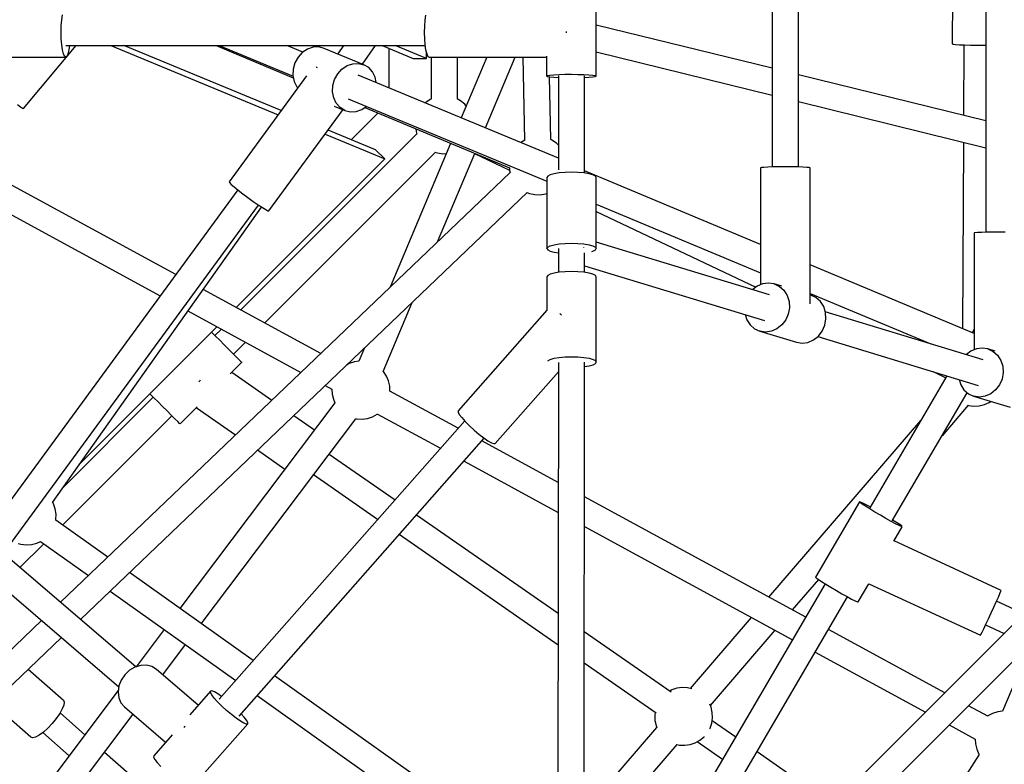
# Model space of a CAD drawing. Units: millimetres. Extents: x -3442 to 8826, y -6316 to 11574.
# Drawn here: x 3873 to 4551, y 2276 to 2788 of the extents above; entities that cross this region are included whole.
import ezdxf

# ---------------------------------------------------------------- set-up
doc = ezdxf.new("R2010")
doc.units = ezdxf.units.MM
doc.layers.add('PV-1269B9', color=7, linetype='Continuous')

# ---------------------------------------------------------------- blocks, each defined once
blk = doc.blocks.new('*U1')
at = {"layer": 'PV-1269B9'}
for p, q in [((-129906.49, -17652.65), (-129906.49, -17903.54)), ((-129888.51, -17903.54), (-129888.5, -17651.61)), ((-129759.43, -17674.66), (-129759.43, -17948.54)), ((-129782.28, -17758.94), (-129782.62, -17818.88)), ((-130027.7, -17841), (-130027.68, -17781.14)), ((-130395.33, -17802.44), (-130394.81, -17798.92)), ((-130144.94, -17799.03), (-130145.49, -17802.55)), ((-130395.76, -17810.94), (-130395.65, -17806.54)), ((-130395.65, -17806.54), (-130395.33, -17802.44)), ((-130145.83, -17806.65), (-130145.94, -17811.05)), ((-130145.49, -17802.55), (-130145.83, -17806.65)), ((-129906.49, -17835.71), (-130027.69, -17805.91)), ((-130395.65, -17815.34), (-130395.76, -17810.94)), ((-130395.32, -17819.44), (-130395.65, -17815.34)), ((-130145.94, -17811.05), (-130145.83, -17815.45)), ((-130145.83, -17815.45), (-130145.49, -17819.55)), ((-130047.96, -17811.06), (-130047.95, -17810.32)), ((-130047.96, -17811.29), (-130047.96, -17811.06)), ((-130421.69, -17863.34), (-130385.5, -17820.07)), ((-130394.81, -17822.96), (-130395.32, -17819.44)), ((-130392.57, -17820.07), (-130145.41, -17820.07)), ((-130390.22, -17822.96), (-130389.79, -17820.07)), ((-130361.46, -17820.07), (-130246.5, -17867.69)), ((-130244.41, -17864.84), (-130352.49, -17820.07)), ((-130288.97, -17820.07), (-130235.99, -17842.18)), ((-130287.03, -17820.07), (-130236.2, -17841.12)), ((-130229.37, -17824.64), (-130240.4, -17820.07)), ((-130226.28, -17822.57), (-130229.8, -17824.92)), ((-130222.41, -17821.25), (-130226.28, -17822.57)), ((-130218.47, -17821.04), (-130222.41, -17821.25)), ((-130214.7, -17821.97), (-130218.47, -17821.04)), ((-130187.44, -17833.26), (-130214.7, -17821.97)), ((-130201.39, -17820.07), (-130205.44, -17825.81)), ((-130188.4, -17832.86), (-130179.35, -17820.07)), ((-130174.94, -17820.07), (-130153.42, -17828.98)), ((-130170.13, -17849.17), (-130170.13, -17822.06)), ((-130144.45, -17828.98), (-130165.97, -17820.07)), ((-130145.49, -17819.55), (-130144.95, -17823.07)), ((-129782.62, -17818.88), (-129782.04, -17819.08)), ((-129782.04, -17819.08), (-129780.34, -17819.28)), ((-129780.34, -17819.28), (-129777.64, -17819.46)), ((-129777.64, -17819.46), (-129774.12, -17819.6)), ((-129774.61, -17819.58), (-129774.89, -17868.07)), ((-129774.12, -17819.6), (-129770.02, -17819.7)), ((-129770.02, -17819.7), (-129765.62, -17819.76)), ((-129765.62, -17819.76), (-129761.22, -17819.75)), ((-129761.22, -17819.75), (-129759.43, -17819.73)), ((-130451.41, -17827.94), (-130392.51, -17827.94)), ((-130394.14, -17825.66), (-130394.81, -17822.96)), ((-130393.35, -17827.36), (-130394.14, -17825.66)), ((-130392.51, -17827.94), (-130393.35, -17827.36)), ((-130392.51, -17827.94), (-130391.67, -17827.36)), ((-130391.67, -17827.36), (-130390.89, -17825.66)), ((-130390.89, -17825.66), (-130390.22, -17822.96)), ((-130232.73, -17828.15), (-130234.88, -17832.02)), ((-130229.8, -17824.92), (-130232.73, -17828.15)), ((-130153.42, -17828.98), (-130144.45, -17828.98)), ((-130144.95, -17823.07), (-130144.24, -17825.78)), ((-130144.45, -17828.98), (-130144.45, -17824.96)), ((-130144.24, -17825.78), (-130143.42, -17827.47)), ((-130143.42, -17827.47), (-130142.54, -17828.05)), ((-130142.54, -17828.05), (-130061.7, -17828.06)), ((-130141.13, -17828.05), (-130141.13, -17856.87)), ((-130123.13, -17856.89), (-130123.13, -17828.06)), ((-130102.87, -17828.06), (-130120.41, -17869.77)), ((-130103.78, -17876.66), (-130083.34, -17828.06)), ((-130078.12, -17828.06), (-130076.84, -17885.19)), ((-130061.7, -17827.42), (-130061.7, -17840.98)), ((-130027.7, -17824.43), (-129906.49, -17854.23)), ((-130234.88, -17832.02), (-130236.1, -17836.28)), ((-130219.78, -17835.04), (-130220.11, -17834.7)), ((-130219.29, -17835.47), (-130219.78, -17835.04)), ((-130202.54, -17836.21), (-130199.02, -17833.85)), ((-130199.02, -17833.85), (-130195.15, -17832.53)), ((-130195.15, -17832.53), (-130191.2, -17832.33)), ((-130191.2, -17832.33), (-130187.44, -17833.26)), ((-130184.12, -17835.26), (-130187.44, -17833.26)), ((-130181.47, -17838.19), (-130184.12, -17835.26)), ((-130226.96, -17840.99), (-130280.22, -17913.75)), ((-130236.1, -17836.28), (-130236.3, -17840.63)), ((-130236.3, -17840.63), (-130235.47, -17844.78)), ((-130207.62, -17843.3), (-130205.47, -17839.43)), ((-130205.47, -17839.43), (-130202.54, -17836.21)), ((-130053.56, -17897.46), (-130191.47, -17840.33)), ((-130179.67, -17841.86), (-130181.47, -17838.19)), ((-130178.95, -17845.52), (-130179.67, -17841.86)), ((-130061.7, -17840.98), (-130061.12, -17840.68)), ((-130061.7, -17840.98), (-130061.12, -17841.29)), ((-130061.12, -17840.68), (-130059.43, -17840.39)), ((-130061.12, -17841.29), (-130059.43, -17841.58)), ((-130058.86, -17884.77), (-130059.83, -17841.51)), ((-130059.43, -17840.39), (-130056.72, -17840.15)), ((-130059.43, -17841.58), (-130056.72, -17841.82)), ((-130056.72, -17840.15), (-130053.2, -17839.96)), ((-130056.72, -17841.82), (-130053.56, -17841.99)), ((-130053.56, -17840.99), (-130053.56, -17905.53)), ((-130053.2, -17839.96), (-130049.1, -17839.84)), ((-130049.1, -17839.84), (-130044.7, -17839.81)), ((-130044.7, -17839.81), (-130040.3, -17839.85)), ((-130040.3, -17839.85), (-130036.2, -17839.97)), ((-130036.2, -17839.97), (-130032.68, -17840.16)), ((-130035.56, -17907.77), (-130035.56, -17840.99)), ((-130035.56, -17841.98), (-130032.68, -17841.83)), ((-130032.68, -17840.16), (-130029.98, -17840.4)), ((-130032.68, -17841.83), (-130029.98, -17841.59)), ((-130029.98, -17840.4), (-130028.28, -17840.69)), ((-130029.98, -17841.59), (-130028.28, -17841.3)), ((-130028.28, -17840.69), (-130027.7, -17841)), ((-130028.28, -17841.3), (-130027.7, -17841)), ((-129759.43, -17871.87), (-129888.51, -17840.13)), ((-130235.47, -17844.78), (-130233.68, -17848.45)), ((-130233.68, -17848.45), (-130232.98, -17849.22)), ((-130209.04, -17851.92), (-130208.84, -17847.56)), ((-130208.84, -17847.56), (-130207.62, -17843.3)), ((-130208.21, -17856.07), (-130209.04, -17851.92)), ((-130206.41, -17859.74), (-130208.21, -17856.07)), ((-130425.81, -17860.5), (-130423.65, -17862.13)), ((-130423.65, -17862.13), (-130422.24, -17863.09)), ((-130422.24, -17863.09), (-130421.69, -17863.34)), ((-130207.77, -17861.64), (-130200.45, -17864.67)), ((-130203.76, -17862.67), (-130206.41, -17859.74)), ((-130200.45, -17864.67), (-130203.76, -17862.67)), ((-130198.3, -17856.82), (-130061.56, -17913.46)), ((-130188.87, -17864.07), (-130185.78, -17862.01)), ((-130186.82, -17862.7), (-130087.31, -17904.23)), ((-130144.85, -17859.25), (-130145.13, -17859.53)), ((-130141.82, -17857.17), (-130144.85, -17859.25)), ((-130140.89, -17856.76), (-130141.82, -17857.17)), ((-130120.87, -17858.14), (-130123.37, -17856.75)), ((-130118.05, -17860.49), (-130120.87, -17858.14)), ((-130117.02, -17861.72), (-130118.05, -17860.49)), ((-129888.51, -17858.65), (-129759.43, -17890.39)), ((-130252.78, -17933.84), (-130201.76, -17864.13)), ((-130200.45, -17864.67), (-130196.68, -17865.6)), ((-130196.68, -17865.6), (-130192.74, -17865.4)), ((-130196.13, -17884.84), (-130177.77, -17866.48)), ((-130192.74, -17865.4), (-130188.87, -17864.07)), ((-130150.99, -17880.7), (-130272.19, -18001.91)), ((-130214.17, -17881.08), (-130173.09, -17898.1)), ((-130179.43, -17891.76), (-130212.08, -17878.23)), ((-130151.77, -17877.33), (-130151.51, -17879.13)), ((-130151.51, -17879.13), (-130150.9, -17880.96)), ((-130127.79, -17887.33), (-130169.45, -17986.39)), ((-130079.08, -17886.5), (-130079.39, -17886.76)), ((-130076.74, -17885.13), (-130079.08, -17886.5)), ((-130058.07, -17885.1), (-130058.92, -17884.75)), ((-130054.99, -17887.12), (-130058.07, -17885.1)), ((-130053.56, -17888.49), (-130054.99, -17887.12)), ((-129774.99, -17886.57), (-129775.71, -18014.77)), ((-130255.7, -18010.87), (-130138.26, -17893.43)), ((-130173.09, -17898.1), (-130179.43, -17891.76)), ((-130138.52, -17893.35), (-130136.69, -17893.96)), ((-130136.79, -17955.18), (-130111.18, -17894.27)), ((-130136.69, -17893.96), (-130133.05, -17894.47)), ((-130133.05, -17894.47), (-130130.75, -17894.36)), ((-130111.25, -17894.43), (-130087.2, -17905.87)), ((-130111.25, -17894.43), (-130087.2, -17905.87)), ((-130316.93, -17977.57), (-130461.78, -17898.79)), ((-130275.24, -18000.25), (-130173.09, -17898.1)), ((-129912.22, -17903.84), (-129913.92, -17904.04)), ((-129909.52, -17903.66), (-129912.22, -17903.84)), ((-129906, -17903.52), (-129909.52, -17903.66)), ((-129901.9, -17903.44), (-129906, -17903.52)), ((-129897.5, -17903.41), (-129901.9, -17903.44)), ((-129893.1, -17903.44), (-129897.5, -17903.41)), ((-129889, -17903.52), (-129893.1, -17903.44)), ((-129885.48, -17903.66), (-129889, -17903.52)), ((-129882.78, -17903.84), (-129885.48, -17903.66)), ((-129881.08, -17904.04), (-129882.78, -17903.84)), ((-130086.82, -17907.4), (-130396.17, -18203.13)), ((-130087.31, -17904.23), (-130087.19, -17905.93)), ((-130087.19, -17905.93), (-130086.8, -17907.47)), ((-130060.98, -17909.91), (-130061.56, -17910.85)), ((-130059.28, -17909.02), (-130060.98, -17909.91)), ((-130056.58, -17908.27), (-130059.28, -17909.02)), ((-130053.06, -17907.68), (-130056.58, -17908.27)), ((-130048.96, -17907.32), (-130053.06, -17907.68)), ((-130044.56, -17907.19), (-130048.96, -17907.32)), ((-130040.16, -17907.32), (-130044.56, -17907.19)), ((-130036.06, -17907.68), (-130040.16, -17907.32)), ((-130032.54, -17908.27), (-130036.06, -17907.68)), ((-129914.5, -17956.84), (-130035.56, -17906.32)), ((-130029.84, -17909.02), (-130032.54, -17908.27)), ((-130028.14, -17909.91), (-130029.84, -17909.02)), ((-130027.56, -17910.85), (-130028.14, -17909.91)), ((-129913.92, -17904.04), (-129914.5, -17904.26)), ((-129914.5, -17904.26), (-129914.5, -17984.63)), ((-129880.5, -17904.26), (-129881.08, -17904.04)), ((-129880.51, -17997.87), (-129880.5, -17904.26)), ((-130473.56, -17912.87), (-130327.66, -17992.23)), ((-130280.22, -17913.75), (-130279.92, -17914.33)), ((-130279.92, -17914.33), (-130278.71, -17915.56)), ((-130278.71, -17915.56), (-130276.67, -17917.34)), ((-130276.67, -17917.34), (-130273.94, -17919.57)), ((-130061.56, -17910.85), (-130061.56, -17959.68)), ((-130027.56, -17959.68), (-130027.56, -17910.85)), ((-130274.27, -17919.29), (-130444.18, -18151.43)), ((-130382.45, -18214.89), (-130075.16, -17921.13)), ((-130273.94, -17919.57), (-130270.69, -17922.08)), ((-130270.69, -17922.08), (-130267.17, -17924.71)), ((-130075.26, -17921.08), (-130073.41, -17921.86)), ((-130073.41, -17921.86), (-130069.8, -17922.63)), ((-130069.8, -17922.63), (-130066.12, -17922.72)), ((-130066.12, -17922.72), (-130062.47, -17922.14)), ((-130062.47, -17922.14), (-130061.56, -17921.81)), ((-130429.81, -18162.05), (-130259.86, -17929.84)), ((-130267.17, -17924.71), (-130263.59, -17927.28)), ((-130263.59, -17927.28), (-130260.22, -17929.61)), ((-130260.22, -17929.61), (-130257.27, -17931.54)), ((-130027.56, -17929.16), (-129914.5, -17976.35)), ((-130401.58, -18134.37), (-130257.88, -17931.14)), ((-130257.27, -17931.54), (-130254.95, -17932.95)), ((-130254.95, -17932.95), (-130253.42, -17933.73)), ((-130253.42, -17933.73), (-130252.78, -17933.84)), ((-130027.56, -17934.22), (-129917.82, -17986.4)), ((-130027.56, -17934.22), (-129917.82, -17986.4)), ((-129767, -17948.8), (-129767.58, -17948.9)), ((-129767.58, -17948.9), (-129767.47, -18029.35)), ((-129765.3, -17948.69), (-129767, -17948.8)), ((-129762.6, -17948.61), (-129765.3, -17948.69)), ((-129759.08, -17948.53), (-129762.6, -17948.61)), ((-129754.98, -17948.49), (-129759.08, -17948.53)), ((-129750.58, -17948.47), (-129754.98, -17948.49)), ((-129746.18, -17948.48), (-129750.58, -17948.47)), ((-130060.98, -17958.73), (-130059.28, -17957.85)), ((-130059.28, -17957.85), (-130056.58, -17957.09)), ((-130056.58, -17957.09), (-130053.06, -17956.51)), ((-130053.06, -17956.51), (-130048.96, -17956.15)), ((-130048.96, -17956.15), (-130044.56, -17956.02)), ((-130044.56, -17956.02), (-130040.16, -17956.15)), ((-130040.16, -17956.15), (-130036.06, -17956.51)), ((-130036.06, -17956.51), (-130032.54, -17957.09)), ((-130032.54, -17957.09), (-130029.84, -17957.85)), ((-130029.84, -17957.85), (-130028.14, -17958.73)), ((-129908.33, -17991.5), (-130027.56, -17955.24)), ((-130061.56, -17959.68), (-130060.98, -17958.73)), ((-130061.56, -17959.68), (-130060.98, -17960.63)), ((-130060.98, -17960.63), (-130059.28, -17961.51)), ((-130059.28, -17961.51), (-130056.58, -17962.27)), ((-130056.58, -17962.27), (-130053.56, -17962.77)), ((-130053.56, -17959.68), (-130053.56, -17976.13)), ((-130036.43, -17958.88), (-130036.44, -17959.09)), ((-130035.56, -17976.12), (-130035.56, -17962.7)), ((-130030.5, -17961.7), (-130029.84, -17961.51)), ((-130029.84, -17961.51), (-130028.14, -17960.63)), ((-130028.14, -17958.73), (-130027.56, -17959.68)), ((-130028.14, -17960.63), (-130027.56, -17959.68)), ((-130035.56, -17971.51), (-129911.79, -18009.14)), ((-129767.49, -18018.2), (-129880.5, -17971.03)), ((-130060.97, -17978.27), (-130061.55, -17979.22)), ((-130059.27, -17977.39), (-130060.97, -17978.27)), ((-130056.57, -17976.63), (-130059.27, -17977.39)), ((-130053.05, -17976.05), (-130056.57, -17976.63)), ((-130048.95, -17975.68), (-130053.05, -17976.05)), ((-130044.55, -17975.55), (-130048.95, -17975.68)), ((-130040.15, -17975.68), (-130044.55, -17975.55)), ((-130036.05, -17976.04), (-130040.15, -17975.68)), ((-130032.53, -17976.62), (-130036.05, -17976.04)), ((-130029.83, -17977.38), (-130032.53, -17976.62)), ((-130028.13, -17978.26), (-130029.83, -17977.38)), ((-130027.55, -17979.2), (-130028.13, -17978.26)), ((-130061.55, -17979.22), (-130061.54, -18002.09)), ((-130027.52, -18037.8), (-130027.55, -17979.2)), ((-129913.09, -17984.01), (-129916.91, -17985.67)), ((-129909.07, -17983.46), (-129913.09, -17984.01)), ((-129905.11, -17984.06), (-129909.07, -17983.46)), ((-129899.9, -17985.64), (-129905.11, -17984.06)), ((-129905.11, -17984.06), (-129901.5, -17985.76)), ((-130217.05, -18031.9), (-130298, -17987.87)), ((-129916.91, -17985.67), (-129919.83, -17988)), ((-129901.5, -17985.76), (-129898.46, -17988.46)), ((-129898.46, -17988.46), (-129896.22, -17991.96)), ((-129896.22, -17991.96), (-129894.92, -17996.04)), ((-129880.5, -17990.54), (-129797.31, -18025.26)), ((-129880, -17991.69), (-129880.5, -17991.54)), ((-129876.39, -17993.4), (-129880, -17991.69)), ((-130174.23, -18044.21), (-130154.29, -17996.78)), ((-129894.92, -17996.04), (-129894.65, -18000.41)), ((-129873.35, -17996.09), (-129876.39, -17993.4)), ((-129871.11, -17999.6), (-129873.35, -17996.09)), ((-130308.46, -18002.67), (-130230.71, -18044.96)), ((-130061.49, -18002.03), (-130122.6, -18071.3)), ((-130052.46, -18004.64), (-130052.61, -18004.48)), ((-130051.46, -18005.65), (-130052.46, -18004.64)), ((-129925.04, -18005.11), (-129923.9, -18008.68)), ((-129895.43, -18004.77), (-129897.21, -18008.83)), ((-129894.65, -18000.41), (-129895.43, -18004.77)), ((-129869.81, -18003.67), (-129871.11, -17999.6)), ((-129761.28, -18036.21), (-129869.97, -18003.16)), ((-129869.54, -18008.04), (-129869.81, -18003.67)), ((-129923.9, -18008.68), (-129921.66, -18012.18)), ((-129921.66, -18012.18), (-129918.62, -18014.88)), ((-129897.21, -18008.83), (-129899.87, -18012.3)), ((-129870.32, -18012.4), (-129869.54, -18008.04)), ((-130382.8, -18107.82), (-130288.51, -18013.52)), ((-130292.24, -18017.25), (-130292.04, -18017.46)), ((-130292.04, -18017.46), (-130289.55, -18019.95)), ((-130285.46, -18015.18), (-130289.89, -18019.61)), ((-129918.62, -18014.88), (-129915.01, -18016.58)), ((-129911.05, -18017.18), (-129915.01, -18016.58)), ((-129915.01, -18016.58), (-129889.9, -18024.22)), ((-129907.03, -18016.63), (-129911.05, -18017.18)), ((-129903.22, -18014.97), (-129907.03, -18016.63)), ((-129899.87, -18012.3), (-129903.22, -18014.97)), ((-129874.76, -18019.94), (-129872.1, -18016.46)), ((-129872.1, -18016.46), (-129870.32, -18012.4)), ((-129767.49, -18015.18), (-129768.91, -18017.6)), ((-130289.55, -18019.95), (-130286.65, -18022.85)), ((-130286.65, -18022.85), (-130283.54, -18025.96)), ((-130277.16, -18032.33), (-130268.97, -18024.14)), ((-129889.9, -18024.22), (-129885.94, -18024.82)), ((-129885.94, -18024.82), (-129881.92, -18024.26)), ((-129881.92, -18024.26), (-129878.1, -18022.6)), ((-129878.1, -18022.6), (-129874.76, -18019.94)), ((-129875.18, -18020.27), (-129764.74, -18053.86)), ((-130283.54, -18025.96), (-130280.43, -18029.07)), ((-130280.43, -18029.07), (-130277.53, -18031.97)), ((-130277.53, -18031.97), (-130275.04, -18034.46)), ((-130186.94, -18027.99), (-130190.83, -18037.25)), ((-129769.85, -18030.39), (-129772.78, -18032.72)), ((-129766.04, -18028.73), (-129769.85, -18030.39)), ((-129762.01, -18028.17), (-129766.04, -18028.73)), ((-129758.06, -18028.77), (-129762.01, -18028.17)), ((-129753.05, -18030.29), (-129758.06, -18028.77)), ((-129758.06, -18028.77), (-129754.44, -18030.48)), ((-129754.44, -18030.48), (-129751.41, -18033.17)), ((-130271.52, -18037.98), (-130279.46, -18045.92)), ((-130275.04, -18034.46), (-130273.13, -18036.37)), ((-130273.13, -18036.37), (-130271.93, -18037.57)), ((-130271.93, -18037.57), (-130271.52, -18037.98)), ((-130197.47, -18038.84), (-130199.41, -18039.91)), ((-130193.96, -18037.67), (-130197.47, -18038.84)), ((-130190.83, -18037.25), (-130193.96, -18037.67)), ((-130060.97, -18036.9), (-130060.95, -18036.87)), ((-130060.95, -18036.87), (-130059.25, -18035.98)), ((-130059.25, -18035.98), (-130056.55, -18035.23)), ((-130056.55, -18035.23), (-130053.03, -18034.64)), ((-130053.59, -18038.19), (-130054.05, -18460.41)), ((-130053.03, -18034.64), (-130048.93, -18034.28)), ((-130048.93, -18034.28), (-130044.53, -18034.15)), ((-130044.53, -18034.15), (-130040.13, -18034.27)), ((-130040.13, -18034.27), (-130036.03, -18034.63)), ((-130036.05, -18460.83), (-130035.59, -18037.79)), ((-130036.03, -18034.63), (-130032.5, -18035.21)), ((-130032.5, -18035.21), (-130029.8, -18035.97)), ((-130029.8, -18035.97), (-130028.1, -18036.85)), ((-130029.8, -18039.63), (-130028.1, -18038.75)), ((-130028.1, -18036.85), (-130027.52, -18037.8)), ((-130028.1, -18038.75), (-130027.52, -18037.8)), ((-129751.41, -18033.17), (-129749.17, -18036.68)), ((-129749.17, -18036.68), (-129747.87, -18040.75)), ((-130278.36, -18044.82), (-130250.69, -18064.05)), ((-130174.02, -18044.42), (-130174.23, -18044.21)), ((-130171.94, -18047.47), (-130174.02, -18044.42)), ((-130097.1, -18093.79), (-130053.6, -18044.48)), ((-130035.6, -18040.9), (-130032.5, -18040.39)), ((-130032.5, -18040.39), (-130029.8, -18039.63)), ((-129795.81, -18044.41), (-129787.04, -18048.58)), ((-129795.81, -18044.41), (-129787.04, -18048.58)), ((-129747.6, -18045.12), (-129748.38, -18049.48)), ((-129747.87, -18040.75), (-129747.6, -18045.12)), ((-130300.92, -18051.54), (-130300.07, -18050.42)), ((-130300.07, -18050.42), (-130299.84, -18050.04)), ((-130170.46, -18050.85), (-130171.94, -18047.47)), ((-130169.63, -18054.45), (-130170.46, -18050.85)), ((-129786.29, -18047.3), (-129839.45, -18138.1)), ((-129777.98, -18049.83), (-129776.84, -18053.39)), ((-129748.38, -18049.48), (-129750.16, -18053.54)), ((-130334.46, -18059.88), (-130334.67, -18059.68)), ((-130334.46, -18059.88), (-130334.67, -18059.68)), ((-130214.12, -18053.98), (-130209.4, -18056.54)), ((-130209.4, -18056.54), (-130209.26, -18059.86)), ((-130169.48, -18057.77), (-130169.63, -18054.45)), ((-130122.49, -18083.32), (-130169.48, -18057.77)), ((-129823.97, -18147.05), (-129772.36, -18058.89)), ((-129776.84, -18053.39), (-129774.6, -18056.9)), ((-129774.6, -18056.9), (-129771.57, -18059.59)), ((-129771.57, -18059.59), (-129767.95, -18061.3)), ((-129756.16, -18059.68), (-129759.98, -18061.34)), ((-129752.81, -18057.02), (-129756.16, -18059.68)), ((-129750.16, -18053.54), (-129752.81, -18057.02)), ((-130332.32, -18062.03), (-130394.16, -18123.87)), ((-130331.97, -18062.37), (-130334.46, -18059.88)), ((-130332.32, -18062.03), (-130334.46, -18059.88)), ((-130329.08, -18065.27), (-130331.97, -18062.37)), ((-130325.96, -18068.38), (-130329.08, -18065.27)), ((-130207.33, -18065.94), (-130313.99, -18207.44)), ((-130209.26, -18059.86), (-130208.42, -18063.46)), ((-130208.42, -18063.46), (-130207.33, -18065.94)), ((-129764, -18061.9), (-129767.95, -18061.3)), ((-129767.95, -18061.3), (-129742.84, -18068.94)), ((-129759.98, -18061.34), (-129764, -18061.9)), ((-129760.55, -18067.11), (-129757.19, -18065.62)), ((-129757.19, -18065.62), (-129756.13, -18064.89)), ((-130322.85, -18071.49), (-130325.96, -18068.38)), ((-130319.95, -18074.39), (-130322.85, -18071.49)), ((-130302.25, -18068.71), (-130313.94, -18080.4)), ((-130275.76, -18088.03), (-130302.78, -18069.24)), ((-130122.6, -18071.3), (-130122.63, -18072.21)), ((-130122.63, -18072.21), (-130121.78, -18073.82)), ((-129771.68, -18067.53), (-129789.68, -18088.48)), ((-129771.7, -18067.52), (-129771.44, -18067.61)), ((-129771.44, -18067.61), (-129767.8, -18068.12)), ((-129767.8, -18068.12), (-129764.13, -18067.95)), ((-129764.13, -18067.95), (-129760.55, -18067.11)), ((-130394.79, -18149.96), (-130319.59, -18074.76)), ((-130317.46, -18076.88), (-130319.95, -18074.39)), ((-130317.46, -18076.88), (-130319.59, -18074.76)), ((-130315.55, -18078.79), (-130317.46, -18076.88)), ((-130315.55, -18078.79), (-130317.46, -18076.88)), ((-130314.35, -18079.99), (-130315.55, -18078.79)), ((-130314.35, -18079.99), (-130315.55, -18078.79)), ((-130313.94, -18080.4), (-130314.35, -18079.99)), ((-130313.94, -18080.4), (-130314.35, -18079.99)), ((-130299.31, -18217.87), (-130192.97, -18076.79)), ((-130118.09, -18078.32), (-130286.89, -18269.7)), ((-130235.62, -18074.53), (-130221.31, -18084.48)), ((-130192.97, -18076.79), (-130192.26, -18076.96)), ((-130192.26, -18076.96), (-130188.57, -18077.14)), ((-130188.57, -18077.14), (-130184.92, -18076.64)), ((-130184.92, -18076.64), (-130181.42, -18075.47)), ((-130181.42, -18075.47), (-130178.19, -18073.69)), ((-130178.19, -18073.69), (-130178.06, -18073.59)), ((-130178.06, -18073.59), (-130134.71, -18097.17)), ((-130121.78, -18073.82), (-130120.13, -18076.03)), ((-130120.13, -18076.03), (-130117.77, -18078.68)), ((-130117.77, -18078.68), (-130114.88, -18081.59)), ((-129908.75, -18199.57), (-129804.24, -18077.96)), ((-130114.88, -18081.59), (-130111.64, -18084.57)), ((-130111.64, -18084.57), (-130108.28, -18087.42)), ((-130273.29, -18281.41), (-130104.63, -18090.2)), ((-130108.28, -18087.42), (-130105.02, -18089.93)), ((-130053.68, -18120.75), (-130106.32, -18092.12)), ((-130105.02, -18089.93), (-130102.1, -18091.93)), ((-130102.1, -18091.93), (-130099.7, -18093.3)), ((-130099.7, -18093.3), (-130098, -18093.93)), ((-130241.79, -18111.65), (-130260.7, -18098.5)), ((-130098, -18093.93), (-130097.1, -18093.79)), ((-130211.34, -18101.16), (-130166.02, -18132.67)), ((-130118.53, -18105.97), (-130053.71, -18141.22)), ((-129626.74, -18104.26), (-129881.7, -18359.22)), ((-129869.03, -18371.89), (-129609.57, -18112.43)), ((-130178, -18146.25), (-130222.17, -18115.53)), ((-129883.48, -18213.32), (-130035.69, -18130.53)), ((-129846.36, -18134), (-129876.63, -18185.72)), ((-129845.96, -18134.47), (-129846.36, -18134)), ((-129845.75, -18134.11), (-129846.36, -18134)), ((-129844.19, -18134.8), (-129845.75, -18134.11)), ((-130401.02, -18135.26), (-130401.55, -18134.33)), ((-130399.78, -18138.74), (-130401.02, -18135.26)), ((-130399.21, -18142.39), (-130399.78, -18138.74)), ((-129844.59, -18135.49), (-129845.96, -18134.47)), ((-129842.35, -18137), (-129844.59, -18135.49)), ((-129841.77, -18136.02), (-129844.19, -18134.8)), ((-129839.37, -18138.89), (-129842.35, -18137)), ((-129839.08, -18137.47), (-129841.77, -18136.02)), ((-129835.88, -18141.03), (-129839.37, -18138.89)), ((-130399.44, -18146.65), (-130399.31, -18146.08)), ((-130363.69, -18172.08), (-130399.44, -18146.65)), ((-130399.31, -18146.08), (-130399.21, -18142.39)), ((-130151.18, -18142.98), (-130053.78, -18210.7)), ((-129832.09, -18143.28), (-129835.88, -18141.03)), ((-129828.28, -18145.48), (-129832.09, -18143.28)), ((-129824.7, -18147.48), (-129828.28, -18145.48)), ((-129821.6, -18149.15), (-129824.7, -18147.48)), ((-129821.02, -18148.17), (-129823.65, -18146.5)), ((-130035.72, -18151.01), (-129892.58, -18228.86)), ((-129822.76, -18160.98), (-129817.01, -18151.17)), ((-129819.18, -18150.37), (-129821.6, -18149.15)), ((-129818.78, -18149.68), (-129821.02, -18148.17)), ((-129817.62, -18151.06), (-129819.18, -18150.37)), ((-129817.41, -18150.7), (-129818.78, -18149.68)), ((-129817.01, -18151.17), (-129817.62, -18151.06)), ((-129817.01, -18151.17), (-129817.41, -18150.7)), ((-130412.48, -18162.51), (-130409.88, -18161.31)), ((-130409.88, -18161.31), (-130376.94, -18184.74)), ((-130053.8, -18232.59), (-130163.16, -18156.56)), ((-129748.93, -18194.91), (-129822.69, -18160.86)), ((-130425.36, -18162.59), (-130423.4, -18163.21)), ((-130424.04, -18179.21), (-130407.69, -18162.87)), ((-130423.4, -18163.21), (-130419.74, -18163.65)), ((-130419.74, -18163.65), (-130416.05, -18163.42)), ((-130416.05, -18163.42), (-130412.48, -18162.51)), ((-130344.39, -18247.56), (-130434.11, -18170.58)), ((-130446, -18184.09), (-130356.1, -18261.22)), ((-130263.59, -18243.28), (-130348.77, -18182.69)), ((-129874.66, -18187.36), (-129892.67, -18208.32)), ((-129876.63, -18185.72), (-129876.24, -18186.19)), ((-129876.24, -18186.19), (-129874.87, -18187.22)), ((-129874.87, -18187.22), (-129872.63, -18188.73)), ((-129870.04, -18190.37), (-130003.64, -18418.59)), ((-129872.63, -18188.73), (-129869.65, -18190.62)), ((-129869.65, -18190.62), (-129866.15, -18192.76)), ((-129866.15, -18192.76), (-129862.37, -18195)), ((-129862.37, -18195), (-129858.56, -18197.2)), ((-129847.29, -18202.9), (-129839.94, -18190.34)), ((-129840.01, -18190.31), (-129763.18, -18225.78)), ((-129749.14, -18195.46), (-129748.93, -18194.91)), ((-130362.02, -18195.36), (-130275.56, -18256.86)), ((-129988.14, -18427.51), (-129854.61, -18199.4)), ((-129858.56, -18197.2), (-129854.98, -18199.2)), ((-129854.98, -18199.2), (-129851.88, -18200.87)), ((-129851.88, -18200.87), (-129849.46, -18202.09)), ((-129752.37, -18202.69), (-129750.91, -18199.48)), ((-129750.91, -18199.48), (-129749.81, -18197.02)), ((-129749.81, -18197.02), (-129749.14, -18195.46)), ((-129849.46, -18202.09), (-129847.9, -18202.78)), ((-129847.9, -18202.78), (-129847.29, -18202.9)), ((-129755.91, -18210.42), (-129754.07, -18206.42)), ((-129754.07, -18206.42), (-129752.37, -18202.69)), ((-129733.47, -18210.99), (-129752.2, -18202.33)), ((-129962.74, -18262.38), (-129920.76, -18213.53)), ((-129759.49, -18218.13), (-129757.76, -18214.41)), ((-129757.76, -18214.41), (-129755.91, -18210.42)), ((-130409.24, -18215.63), (-130473.84, -18277.38)), ((-130324.82, -18221.82), (-130344.18, -18247.49)), ((-129904.67, -18222.28), (-129949.16, -18274.05)), ((-129787.82, -18265.34), (-129867.76, -18221.86)), ((-129762.15, -18223.75), (-129760.99, -18221.31)), ((-129760.99, -18221.31), (-129759.49, -18218.13)), ((-129759.75, -18218.66), (-129747.03, -18224.55)), ((-130461.13, -18290.1), (-130395.53, -18227.39)), ((-130035.79, -18223.2), (-129975.98, -18264.79)), ((-129763.18, -18225.78), (-129762.9, -18225.28)), ((-129762.9, -18225.28), (-129762.15, -18223.75)), ((-130325.77, -18252.98), (-130310.15, -18232.25)), ((-129729.07, -18232.86), (-129748.16, -18277.97)), ((-129876.86, -18237.41), (-129801.09, -18278.61)), ((-130418.35, -18249.21), (-130394.18, -18270.55)), ((-130344.95, -18247.73), (-130348.7, -18249.91)), ((-130340.94, -18246.53), (-130344.95, -18247.73)), ((-130336.94, -18246.4), (-130340.94, -18246.53)), ((-130333.23, -18247.35), (-130336.94, -18246.4)), ((-130330.06, -18249.31), (-130333.23, -18247.35)), ((-130301.36, -18273.93), (-130330.06, -18249.31)), ((-129986.46, -18279.41), (-130035.82, -18245.09)), ((-130351.94, -18252.93), (-130354.43, -18256.59)), ((-130348.7, -18249.91), (-130351.94, -18252.93)), ((-130053.98, -18392.39), (-130248.89, -18253.74)), ((-130356.02, -18260.63), (-130356.6, -18264.77)), ((-130354.43, -18256.59), (-130356.02, -18260.63)), ((-129972.05, -18262.25), (-129975.53, -18263.42)), ((-129968.41, -18261.74), (-129972.05, -18262.25)), ((-129964.74, -18261.91), (-129968.41, -18261.74)), ((-129961.82, -18262.6), (-129964.74, -18261.91)), ((-130356.46, -18263.79), (-130412.75, -18338.47)), ((-130356.6, -18264.77), (-130356.12, -18268.75)), ((-130356.12, -18268.75), (-130354.62, -18272.27)), ((-130292.86, -18264.29), (-130307.19, -18280.53)), ((-130292.89, -18265.2), (-130292.86, -18264.29)), ((-130292.05, -18266.81), (-130292.89, -18265.2)), ((-130291.96, -18264.15), (-130292.86, -18264.29)), ((-130290.39, -18269.02), (-130292.05, -18266.81)), ((-130290.26, -18264.78), (-130291.96, -18264.15)), ((-130288.04, -18271.67), (-130290.39, -18269.02)), ((-130287.86, -18266.15), (-130290.26, -18264.78)), ((-130285.31, -18267.9), (-130287.86, -18266.15)), ((-130260.86, -18267.32), (-130054, -18414.46)), ((-129975.53, -18263.42), (-129976.88, -18264.16)), ((-130416.69, -18296.03), (-130443.01, -18272.79)), ((-130393.89, -18273.84), (-130394.93, -18276.53)), ((-130394.18, -18270.55), (-130393.63, -18271.81)), ((-130393.63, -18271.81), (-130393.89, -18273.84)), ((-130354.62, -18272.27), (-130352.2, -18275.11)), ((-130352.2, -18275.11), (-130323.86, -18299.43)), ((-130285.14, -18274.58), (-130288.04, -18271.67)), ((-130281.9, -18277.56), (-130285.14, -18274.58)), ((-129948.61, -18275.3), (-129949.52, -18273.25)), ((-129947.77, -18278.88), (-129948.61, -18275.3)), ((-129758.2, -18281.45), (-129771.41, -18274.27)), ((-130399.05, -18283.06), (-130401.84, -18286.47)), ((-130399.9, -18351.33), (-130346.28, -18280.19)), ((-130396.69, -18279.67), (-130399.05, -18283.06)), ((-130394.93, -18276.53), (-130396.69, -18279.67)), ((-130396.44, -18279.22), (-130379.42, -18294.25)), ((-130278.54, -18280.41), (-130281.9, -18277.56)), ((-130275.29, -18282.92), (-130278.54, -18280.41)), ((-130272.36, -18284.92), (-130275.29, -18282.92)), ((-130269.83, -18282.05), (-130271.85, -18279.78)), ((-130268.18, -18284.26), (-130269.83, -18282.05)), ((-129987.14, -18278.94), (-129987.38, -18280.71)), ((-129987.38, -18280.71), (-129987.21, -18284.38)), ((-129948.1, -18286.19), (-129947.6, -18282.55)), ((-129947.6, -18282.55), (-129947.77, -18278.88)), ((-129758.07, -18281.35), (-129758.2, -18281.45)), ((-129754.85, -18279.57), (-129758.07, -18281.35)), ((-129751.34, -18278.4), (-129754.85, -18279.57)), ((-129748.16, -18277.97), (-129751.34, -18278.4)), ((-130404.87, -18289.66), (-130407.95, -18292.41)), ((-130401.84, -18286.47), (-130404.87, -18289.66)), ((-130311.03, -18289.22), (-130310.52, -18288.47)), ((-130310.52, -18288.47), (-130310.38, -18288.34)), ((-130306.55, -18331.2), (-130267.36, -18286.78)), ((-130269.97, -18286.29), (-130272.36, -18284.92)), ((-130268.26, -18286.92), (-130269.97, -18286.29)), ((-130267.36, -18286.78), (-130268.26, -18286.92)), ((-130267.34, -18285.87), (-130268.18, -18284.26)), ((-130267.36, -18286.78), (-130267.34, -18285.87)), ((-130035.93, -18347.5), (-129985.83, -18289.2)), ((-129987.21, -18284.38), (-129986.37, -18287.96)), ((-129986.37, -18287.96), (-129985.79, -18289.28)), ((-129949.53, -18290.15), (-129949.27, -18289.68)), ((-129949.27, -18289.68), (-129948.1, -18286.19)), ((-129947.85, -18284.35), (-129931.65, -18295.61)), ((-129784.68, -18287.54), (-129766.78, -18297.28)), ((-130415.37, -18296.42), (-130416.69, -18296.03)), ((-130413.38, -18295.91), (-130415.37, -18296.42)), ((-130410.85, -18294.55), (-130413.38, -18295.91)), ((-130407.95, -18292.41), (-130410.85, -18294.55)), ((-130390.29, -18308.67), (-130408.36, -18292.72)), ((-130319.33, -18294.29), (-130332.05, -18308.71)), ((-129956.24, -18298.06), (-129953.41, -18295.72)), ((-129953.41, -18295.72), (-129953.26, -18295.53)), ((-129972.2, -18300.89), (-130035.96, -18375.08)), ((-129972.2, -18300.9), (-129970.24, -18301.36)), ((-129970.24, -18301.36), (-129966.57, -18301.53)), ((-129966.57, -18301.53), (-129962.93, -18301.02)), ((-129962.93, -18301.02), (-129959.45, -18299.85)), ((-129959.45, -18299.85), (-129956.24, -18298.06)), ((-129940.76, -18311.18), (-129958.12, -18299.11)), ((-129766.78, -18297.28), (-129766.64, -18300.59)), ((-129766.64, -18300.59), (-129765.8, -18304.19)), ((-130365.89, -18306.21), (-130339.59, -18329.44)), ((-130332.05, -18308.71), (-130332.08, -18309.62)), ((-130332.08, -18309.62), (-130331.24, -18311.23)), ((-129916.92, -18305.84), (-129864.66, -18342.18)), ((-129764.08, -18307.92), (-129815.16, -18386.52)), ((-129765.8, -18304.19), (-129764.32, -18307.57)), ((-129764.32, -18307.57), (-129764.08, -18307.92)), ((-130331.24, -18311.23), (-130329.58, -18313.44)), ((-130329.58, -18313.44), (-130327.22, -18316.09))]:
    blk.add_line(p, q, dxfattribs=at)

msp = doc.modelspace()

# ---------------------------------------------------------------- block references
at = {"layer": 'PV-1269B9'}
msp.add_blockref('*U1', (134297.45, 20590.33), dxfattribs=at)

doc.saveas('drawing.dxf')
